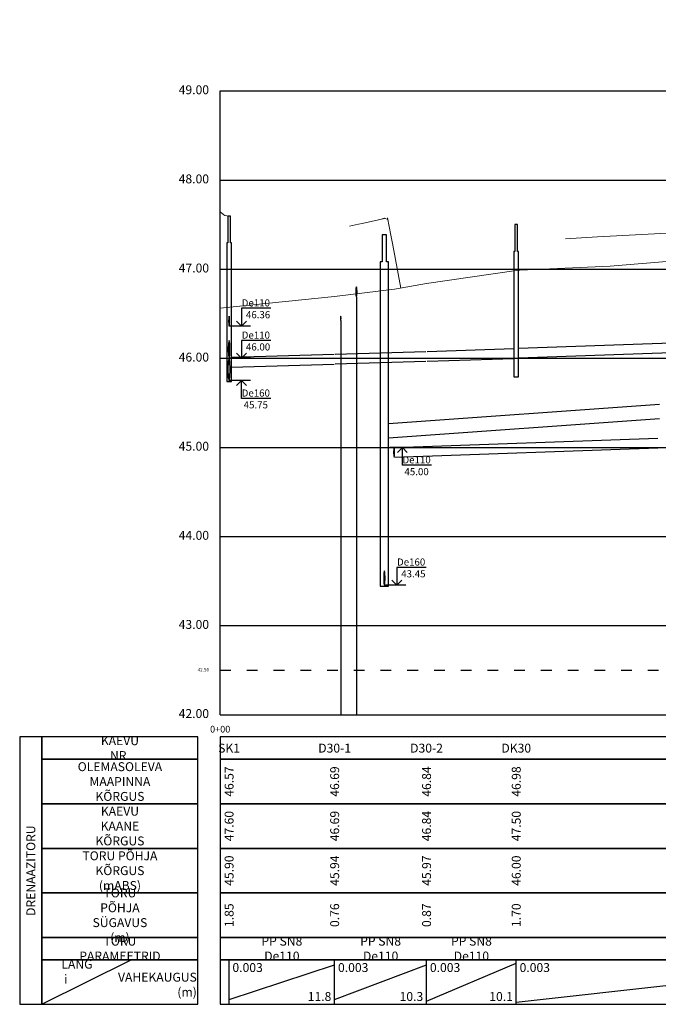
# Model space of a CAD drawing. Units: metres. Extents: x 547920 to 553443, y 6579877 to 6582252.
# Drawn here: x 552767 to 552838, y 6580769 to 6580880 of the extents above; entities that cross this region are included whole.
import ezdxf

# ---------------------------------------------------------------- set-up
doc = ezdxf.new("R2010")
doc.units = ezdxf.units.M
doc.header["$MEASUREMENT"] = 0
doc.linetypes.add('ACAD_ISO03W100', pattern=[30, 12, -18])
for name, color, linetype, lineweight in [('Pr_ABI', 2, 'Continuous', 30), ('Pr_PP_EG', 7, 'Continuous', 15), ('Pr_PP_FG', 1, 'Continuous', 15)]:
    doc.layers.add(name, color=color, linetype=linetype, lineweight=lineweight)
for name, color, linetype in [('Pr_Pikiprofiil', 7, 'Continuous'), ('VK_Pr_D_AP_PP', 3, 'Continuous'), ('VK_Pr_K_AP_ PP', 34, 'Continuous'), ('VK_Pr_Pikiprofiil', 7, 'Continuous'), ('VK_Pr_PP_ristuvad_torud', 8, 'Continuous'), ('VK_Pr_SK_AP_PP', 124, 'Continuous'), ('VK_Pr_toru_kaev', 7, 'Continuous'), ('VK_Pr_V_AP_PP', 5, 'Continuous')]:
    doc.layers.add(name, color=color, linetype=linetype)
doc.styles.add('1-1000VK', font='cour.ttf', dxfattribs={"width": 0.8, "height": 1.6})
doc.styles.add('ROMANC', font='romanc.shx')
doc.linetypes.add('PR_EL_1.1', pattern='A,2.5,-1.5,["W1.1",ROMANC,S=1.5,R=0,X=-0.8,Y=-0.8],-4.7,7.5', length=16.2)
doc.linetypes.add('PR_SIDE_1', pattern='A,2.5,-1.5,["S1",ROMANC,S=1.5,R=0,X=-0.8,Y=-0.8],-3,7.5', length=14.5)

# ---------------------------------------------------------------- blocks, each defined once
blk = doc.blocks.new('II')
at = {"layer": 'VK_Pr_Pikiprofiil', "flags": 128}
for points in [[(5.720485079554618, 2.435867852597237), (1.710196005466283, 2.435687252247334), (1.710196005466283, -0.002712747752666474), (1.710196005466283, -0.002712747752666474)], [(2.933838720298112, 0), (0, 0)], [(2.392948005420864, 0.6800392524290085), (1.710196005466283, -0.002712747752666474), (1.027444005511701, 0.6800392524290085)]]:
    blk.add_lwpolyline(points, dxfattribs=at)
blk = doc.blocks.new('*U802')
at = {"layer": 'VK_Pr_PP_ristuvad_torud', "color": 8, "linetype": 'Continuous', "lineweight": -3, "xscale": 0.820149229315212, "yscale": 0.820149229315212, "zscale": 0.820149229315212}
blk.add_blockref('II', (552807.7312082313, 6580816.066827993), dxfattribs=at)
at = {"layer": 'VK_Pr_PP_ristuvad_torud', "color": 8, "linetype": 'Continuous', "lineweight": -3, "char_height": 0.8, "style": '1-1000VK'}
for s, insert, attachment_point in [('{\\fTimes New Roman|b0|i0|c186|p18;De160}', (552810.7312082313, 6580818.666827993), 5), ('{\\fTimes New Roman|b0|i0|c0|p18;\\P43.45}', (552810.9812082313, 6580816.941827993), 8)]:
    blk.add_mtext(s, dxfattribs=dict(at, insert=insert, attachment_point=attachment_point))
blk = doc.blocks.new('III')
at = {"layer": 'VK_Pr_Pikiprofiil', "flags": 128}
for points in [[(2.933838720298112, 0), (0, 0)], [(2.392948005420864, -0.6854647479343415), (1.710196005466283, -0.002712747752666474), (1.027444005511701, -0.6854647479343415)], [(5.720485079554618, -2.44129334810257), (1.710196005466283, -2.441112747752666), (1.710196005466283, -0.002712747752666474), (1.710196005466283, -0.002712747752666474)]]:
    blk.add_lwpolyline(points, dxfattribs=at)
blk = doc.blocks.new('*U803')
at = {"layer": 'VK_Pr_PP_ristuvad_torud', "color": 8, "linetype": 'Continuous', "lineweight": -3, "xscale": 0.819237885342393, "yscale": 0.819237885342393, "zscale": 0.819237885342393}
blk.add_blockref('III', (552808.3425138461, 6580831.531276016), dxfattribs=at)
at = {"layer": 'VK_Pr_PP_ristuvad_torud', "color": 8, "linetype": 'Continuous', "lineweight": -3, "char_height": 0.8, "style": '1-1000VK'}
for s, insert, attachment_point in [('{\\fTimes New Roman|b0|i0|c186|p18;De110}', (552811.3425138461, 6580830.131276016), 5), ('{\\fTimes New Roman|b0|i0|c0|p18;\\P45.00}', (552811.3425138461, 6580828.406276016), 8)]:
    blk.add_mtext(s, dxfattribs=dict(at, insert=insert, attachment_point=attachment_point))
blk = doc.blocks.new('*U808')
at = {"layer": 'Pr_Pikiprofiil', "color": 7, "linetype": 'Continuous', "lineweight": -3, "extrusion": (0.9986479513450436, -0.0519833557434239, 0)}
for points, elevation in [([(6600688.378688673, 0), (6600687.989253407, 0)], 209962.4854790314), ([(6600687.607004101, 0), (6600687.996439365, 0)], 209962.6235278459)]:
    blk.add_lwpolyline(points, dxfattribs=dict(at, elevation=elevation))
at = {"layer": 'Pr_Pikiprofiil', "color": 7, "linetype": 'Continuous', "lineweight": -3, "extrusion": (0.9986479513450436, 0.0519833557434239, 0)}
for points, elevation in [([(6543214.721434389, 0), (6543214.331999124, 0)], 894151.7130705696), ([(6543214.714248433, 0), (6543215.103683697, 0)], 894151.851119384)]:
    blk.add_lwpolyline(points, dxfattribs=dict(at, elevation=elevation))
at = {"layer": 'Pr_Pikiprofiil', "color": 7, "linetype": 'Continuous', "lineweight": -3, "extrusion": (0.9569284482123198, -0.2903238622675745, 0)}
for points, elevation in [([(6457894.494653613, 0), (6457894.326311591, 0)], -1381583.217926753), ([(6457893.44203232, 0), (6457893.610374341, 0)], -1381582.898570505)]:
    blk.add_lwpolyline(points, dxfattribs=dict(at, elevation=elevation))
at = {"layer": 'Pr_Pikiprofiil', "color": 7, "linetype": 'Continuous', "lineweight": -3, "extrusion": (0.9569284482123198, 0.2903238622675745, 0)}
for points, elevation in [([(6136909.600758893, 0), (6136909.769100914, 0)], 2439572.089127115), ([(6136908.884821643, 0), (6136908.716479621, 0)], 2439571.769770867)]:
    blk.add_lwpolyline(points, dxfattribs=dict(at, elevation=elevation))
blk = doc.blocks.new('*U809')
at = {"layer": 'VK_Pr_PP_ristuvad_torud', "color": 8, "linetype": 'Continuous', "lineweight": -3, "xscale": 0.820149229315212, "yscale": 0.820149229315212, "zscale": 0.820149229315212}
blk.add_blockref('II', (552790.3010637054, 6580841.531276016), dxfattribs=at)
at = {"layer": 'VK_Pr_PP_ristuvad_torud', "color": 8, "linetype": 'Continuous', "lineweight": -3, "char_height": 0.8, "style": '1-1000VK'}
for s, insert, attachment_point in [('{\\fTimes New Roman|b0|i0|c186|p18;De110}', (552793.3010637054, 6580844.131276016), 5), ('{\\fTimes New Roman|b0|i0|c0|p18;\\P46.00}', (552793.5510637054, 6580842.406276016), 8)]:
    blk.add_mtext(s, dxfattribs=dict(at, insert=insert, attachment_point=attachment_point))
blk = doc.blocks.new('*U810')
at = {"layer": 'VK_Pr_PP_ristuvad_torud', "color": 8, "linetype": 'Continuous', "lineweight": -3, "xscale": 0.819237885342393, "yscale": 0.819237885342393, "zscale": 0.819237885342393}
blk.add_blockref('III', (552790.3010637054, 6580839.031276016), dxfattribs=at)
at = {"layer": 'VK_Pr_PP_ristuvad_torud', "color": 8, "linetype": 'Continuous', "lineweight": -3, "char_height": 0.8, "style": '1-1000VK'}
for s, insert, attachment_point in [('{\\fTimes New Roman|b0|i0|c186|p18;De160}', (552793.3010637054, 6580837.631276016), 5), ('{\\fTimes New Roman|b0|i0|c0|p18;\\P45.75}', (552793.3010637054, 6580835.906276016), 8)]:
    blk.add_mtext(s, dxfattribs=dict(at, insert=insert, attachment_point=attachment_point))
blk = doc.blocks.new('*U811')
at = {"layer": 'VK_Pr_PP_ristuvad_torud', "color": 8, "linetype": 'Continuous', "lineweight": -3, "xscale": 0.820149229315212, "yscale": 0.820149229315212, "zscale": 0.820149229315212}
blk.add_blockref('II', (552790.3010637054, 6580845.146297608), dxfattribs=at)
at = {"layer": 'VK_Pr_PP_ristuvad_torud', "color": 8, "linetype": 'Continuous', "lineweight": -3, "char_height": 0.8, "style": '1-1000VK'}
for s, insert, attachment_point in [('{\\fTimes New Roman|b0|i0|c186|p18;De110}', (552793.3010637054, 6580847.746297607), 5), ('{\\fTimes New Roman|b0|i0|c0|p18;\\P46.36}', (552793.5510637054, 6580846.021297608), 8)]:
    blk.add_mtext(s, dxfattribs=dict(at, insert=insert, attachment_point=attachment_point))
blk = doc.blocks.new('*U812')
at = {"layer": 'Pr_Pikiprofiil', "color": 7, "linetype": 'Continuous', "lineweight": -3}
for points in [[(552802.8085745004, 6580846.181920679), (552802.7990898564, 6580846.005143984)], [(552802.7990898564, 6580846.005143984), (552802.8085745004, 6580845.828367289)], [(552802.8638550569, 6580846.005143984), (552802.854370413, 6580846.181920679)], [(552802.854370413, 6580845.828367289), (552802.8638550569, 6580846.005143984)]]:
    blk.add_lwpolyline(points, dxfattribs=at)
at = {"layer": 'Pr_Pikiprofiil', "color": 7, "linetype": 'Continuous', "lineweight": -3, "extrusion": (0.9544217976394052, -0.2984611066634423, 0)}
for points, elevation in [([(6445893.257671024, 0), (6445893.180950955, 0)], -1436519.583938149), ([(6445892.780460125, 0), (6445892.857180191, 0)], -1436519.434707595)]:
    blk.add_lwpolyline(points, dxfattribs=dict(at, elevation=elevation))
at = {"layer": 'Pr_Pikiprofiil', "color": 7, "linetype": 'Continuous', "lineweight": -3, "extrusion": (0.9544217976394052, 0.2984611066634423, 0)}
for points, elevation in [([(6115912.567484285, 0), (6115912.490764217, 0)], 2491733.579015786), ([(6115912.891255048, 0), (6115912.967975115, 0)], 2491733.728246339)]:
    blk.add_lwpolyline(points, dxfattribs=dict(at, elevation=elevation))
blk = doc.blocks.new('*U813')
at = {"layer": 'VK_Pr_D_AP_PP', "color": 3, "linetype": 'Continuous', "lineweight": -3}
for p, q in [((552790.5610637054, 6580841.639076017), (552802.0831773671, 6580841.984739443)), ((552790.5610637054, 6580840.539076017), (552802.0831773671, 6580840.884739444))]:
    blk.add_line(p, q, dxfattribs=at)
blk = doc.blocks.new('*U814')
at = {"layer": 'VK_Pr_D_AP_PP', "color": 3, "linetype": 'Continuous', "lineweight": -3}
for p, q in [((552802.213177367, 6580841.993226017), (552812.3956073062, 6580842.298698914)), ((552802.213177367, 6580840.893226017), (552812.3956073062, 6580841.198698915))]:
    blk.add_line(p, q, dxfattribs=at)
blk = doc.blocks.new('*U815')
at = {"layer": 'VK_Pr_D_AP_PP', "color": 3, "linetype": 'Continuous', "lineweight": -3}
for p, q in [((552812.525607306, 6580842.303407033), (552822.266223792, 6580842.622751948)), ((552812.525607306, 6580841.203407033), (552822.266223792, 6580841.522751949))]:
    blk.add_line(p, q, dxfattribs=at)
blk = doc.blocks.new('*U816')
at = {"layer": 'VK_Pr_D_AP_PP', "color": 3, "linetype": 'Continuous', "lineweight": -3}
for p, q in [((552822.683723792, 6580856.531276016), (552822.368723792, 6580856.531276016)), ((552822.368723792, 6580856.531276016), (552822.368723792, 6580853.531276016)), ((552822.683723792, 6580853.531276016), (552822.683723792, 6580856.531276016)), ((552822.266223792, 6580853.531276016), (552822.266223792, 6580839.431276017)), ((552822.368723792, 6580853.531276016), (552822.266223792, 6580853.531276016)), ((552822.786223792, 6580853.531276016), (552822.683723792, 6580853.531276016)), ((552822.786223792, 6580839.431276017), (552822.786223792, 6580853.531276016)), ((552822.266223792, 6580839.431276017), (552822.786223792, 6580839.431276017))]:
    blk.add_line(p, q, dxfattribs=at)
blk = doc.blocks.new('*U817')
at = {"layer": 'VK_Pr_D_AP_PP', "color": 3, "linetype": 'Continuous', "lineweight": -3}
for p, q in [((552862.6720605383, 6580844.022267417), (552822.786223792, 6580842.640284616)), ((552862.6720605383, 6580842.922267417), (552822.786223792, 6580841.540284616))]:
    blk.add_line(p, q, dxfattribs=at)
blk = doc.blocks.new('*U821')
at = {"layer": 'VK_Pr_Pikiprofiil', "color": 7, "linetype": 'Continuous', "lineweight": -3}
for p, q in [((552790.3010637054, 6580769.583137459), (552802.148177367, 6580773.479414574)), ((552802.148177367, 6580769.583137459), (552812.4606073061, 6580773.479414574)), ((552812.4606073061, 6580769.402293241), (552822.526223792, 6580773.660258792)), ((552822.526223792, 6580769.281276016), (552862.9320605383, 6580773.781276016)), ((552862.9320605383, 6580769.359301844), (552925.7181197567, 6580773.703250189))]:
    blk.add_line(p, q, dxfattribs=at)
blk = doc.blocks.new('*U822')
at = {"layer": 'VK_Pr_Pikiprofiil', "color": 7, "linetype": 'Continuous', "lineweight": -3, "char_height": 1, "attachment_point": 9, "style": '1-1000VK'}
for s, insert in [('{\\fTimes New Roman|b0|i0|c0|p18;11.8}', (552801.773177367, 6580769.406276743)), ('{\\fTimes New Roman|b0|i0|c0|p18;10.3}', (552812.0856073061, 6580769.406276743)), ('{\\fTimes New Roman|b0|i0|c0|p18;10.1}', (552822.151223792, 6580769.406276743)), ('{\\fTimes New Roman|b0|i0|c0|p18;40.4}', (552862.5570605383, 6580769.406276743)), ('{\\fTimes New Roman|b0|i0|c0|p18;62.8}', (552925.3431197567, 6580769.406276743))]:
    blk.add_mtext(s, dxfattribs=dict(at, insert=insert))
blk = doc.blocks.new('*U823')
at = {"layer": 'VK_Pr_Pikiprofiil', "color": 7, "linetype": 'Continuous', "lineweight": -3, "char_height": 1, "attachment_point": 1, "style": '1-1000VK'}
for insert in [(552790.6760637054, 6580773.656276743), (552802.523177367, 6580773.656276743), (552812.8356073061, 6580773.656276743), (552822.901223792, 6580773.656276743), (552863.3070605383, 6580773.656276743)]:
    blk.add_mtext('{\\fTimes New Roman|b0|i0|c0|p18;0.003 }', dxfattribs=dict(at, insert=insert))
blk = doc.blocks.new('*U824')
at = {"layer": 'VK_Pr_Pikiprofiil', "color": 7, "linetype": 'Continuous', "lineweight": -3, "char_height": 1, "attachment_point": 5, "style": '1-1000VK'}
for insert in [(552796.2246205362, 6580775.281276631), (552807.3043923366, 6580775.281276631), (552817.493415549, 6580775.281276631), (552842.7291421652, 6580775.281276631), (552894.3250901476, 6580775.281276631)]:
    blk.add_mtext('{\\fTimes New Roman|b0|i0|c186|p18;P\\fTimes New Roman|b0|i0|c0|p18;P SN8 De110}', dxfattribs=dict(at, insert=insert))
blk = doc.blocks.new('*U825')
at = {"layer": 'Pr_Pikiprofiil', "color": 7, "linetype": 'Continuous', "lineweight": -3, "char_height": 1, "attachment_point": 5, "rotation": 90, "style": '1-1000VK'}
for s, insert in [('{\\fTimes New Roman|b0|i0|c0|p18;1.85}', (552790.3010637054, 6580779.031276575)), ('{\\fTimes New Roman|b0|i0|c0|p18;0.76}', (552802.148177367, 6580779.031276575)), ('{\\fTimes New Roman|b0|i0|c0|p18;0.87}', (552812.4606073061, 6580779.031276575)), ('{\\fTimes New Roman|b0|i0|c0|p18;1.70}', (552822.526223792, 6580779.031276575)), ('{\\fTimes New Roman|b0|i0|c0|p18;1.58}', (552862.9320605383, 6580779.031276575)), ('{\\fTimes New Roman|b0|i0|c0|p18;1.52}', (552925.7181197567, 6580779.031276575))]:
    blk.add_mtext(s, dxfattribs=dict(at, insert=insert))
blk = doc.blocks.new('*U826')
at = {"layer": 'VK_Pr_Pikiprofiil', "color": 7, "linetype": 'Continuous', "lineweight": -3, "char_height": 1, "attachment_point": 5, "rotation": 90, "style": '1-1000VK'}
for s, insert in [('{\\fTimes New Roman|b0|i0|c0|p18;45.90}', (552790.3010637054, 6580784.031276464)), ('{\\fTimes New Roman|b0|i0|c0|p18;45.94}', (552802.148177367, 6580784.031276464)), ('{\\fTimes New Roman|b0|i0|c0|p18;45.94}', (552802.148177367, 6580784.031276464)), ('{\\fTimes New Roman|b0|i0|c0|p18;45.97}', (552812.4606073061, 6580784.031276464)), ('{\\fTimes New Roman|b0|i0|c0|p18;45.97}', (552812.4606073061, 6580784.031276464)), ('{\\fTimes New Roman|b0|i0|c0|p18;46.00}', (552822.526223792, 6580784.031276464)), ('{\\fTimes New Roman|b0|i0|c0|p18;46.00}', (552822.526223792, 6580784.031276464)), ('{\\fTimes New Roman|b0|i0|c0|p18;46.14}', (552862.9320605383, 6580784.031276464)), ('{\\fTimes New Roman|b0|i0|c0|p18;46.14}', (552862.9320605383, 6580784.031276464)), ('{\\fTimes New Roman|b0|i0|c0|p18;46.35}', (552925.7181197567, 6580784.031276464))]:
    blk.add_mtext(s, dxfattribs=dict(at, insert=insert))
blk = doc.blocks.new('*U827')
at = {"layer": 'VK_Pr_Pikiprofiil', "color": 7, "linetype": 'Continuous', "lineweight": -3, "char_height": 1, "attachment_point": 5, "rotation": 90, "style": '1-1000VK'}
for s, insert in [('{\\fTimes New Roman|b0|i0|c0|p18;47.60}', (552790.3010637054, 6580789.031276352)), ('{\\fTimes New Roman|b0|i0|c0|p18;46.69}', (552802.148177367, 6580789.031276352)), ('{\\fTimes New Roman|b0|i0|c0|p18;46.84}', (552812.4606073061, 6580789.031276352)), ('{\\fTimes New Roman|b0|i0|c0|p18;47.50}', (552822.526223792, 6580789.031276352)), ('{\\fTimes New Roman|b0|i0|c0|p18;47.52}', (552862.9320605383, 6580789.031276352)), ('{\\fTimes New Roman|b0|i0|c0|p18;47.87}', (552925.7181197567, 6580789.031276352))]:
    blk.add_mtext(s, dxfattribs=dict(at, insert=insert))
blk = doc.blocks.new('*U828')
at = {"layer": 'Pr_Pikiprofiil', "color": 7, "linetype": 'Continuous', "lineweight": -3, "char_height": 1, "attachment_point": 5, "rotation": 90, "style": '1-1000VK'}
for s, insert in [('{\\fTimes New Roman|b0|i0|c0|p18;46.57}', (552790.3010637054, 6580794.03127624)), ('{\\fTimes New Roman|b0|i0|c0|p18;46.69}', (552802.148177367, 6580794.03127624)), ('{\\fTimes New Roman|b0|i0|c0|p18;46.84}', (552812.4606073061, 6580794.03127624)), ('{\\fTimes New Roman|b0|i0|c0|p18;46.98}', (552822.526223792, 6580794.03127624)), ('{\\fTimes New Roman|b0|i0|c0|p18;47.28}', (552862.9320605383, 6580794.03127624)), ('{\\fTimes New Roman|b0|i0|c0|p18;47.40}', (552925.7181197567, 6580794.03127624))]:
    blk.add_mtext(s, dxfattribs=dict(at, insert=insert))
blk = doc.blocks.new('*U829')
at = {"layer": 'Pr_Pikiprofiil', "color": 7, "linetype": 'Continuous', "lineweight": -3, "char_height": 1, "attachment_point": 5, "style": '1-1000VK'}
for s, insert in [('{\\fTimes New Roman|b0|i0|c0|p18;SK1}', (552790.3010637054, 6580797.781276128)), ('{\\fTimes New Roman|b0|i0|c0|p18;D30-1}', (552802.148177367, 6580797.781276128)), ('{\\fTimes New Roman|b0|i0|c0|p18;D30-2}', (552812.4606073061, 6580797.781276128)), ('{\\fTimes New Roman|b0|i0|c0|p18;DK30}', (552822.526223792, 6580797.781276128)), ('{\\fTimes New Roman|b0|i0|c0|p18;DK31}', (552862.9320605383, 6580797.781276128)), ('{\\fTimes New Roman|b0|i0|c0|p18;DK32}', (552925.7181197567, 6580797.781276128))]:
    blk.add_mtext(s, dxfattribs=dict(at, insert=insert))
blk = doc.blocks.new('*U830')
at = {"layer": 'Pr_PP_FG', "color": 1, "linetype": 'Continuous', "lineweight": 15, "ltscale": 2}
for p, q in [((552921.9684460459, 6580859.445249024), (552925.8285556621, 6580860.218458661)), ((552925.8285556621, 6580860.218458661), (552926.718119729, 6580860.267498779)), ((552890.7314101565, 6580858.908021593), (552894.5818059326, 6580859.049190403)), ((552894.5818059326, 6580859.049190403), (552894.7425142907, 6580859.064691617)), ((552894.7425142907, 6580859.064691617), (552894.8734371781, 6580859.077319857)), ((552894.8734371781, 6580859.077319857), (552894.9487001697, 6580859.08457939)), ((552894.9487001697, 6580859.08457939), (552894.9546005002, 6580859.085148511)), ((552894.9546005002, 6580859.085148511), (552895.8081800502, 6580859.169006165)), ((552895.8081800502, 6580859.169006165), (552901.3724159187, 6580859.370029712)), ((552901.3724159187, 6580859.370029712), (552901.964134414, 6580859.391597944)), ((552901.964134414, 6580859.391597944), (552907.6308436296, 6580859.596351285)), ((552907.6308436296, 6580859.596351285), (552908.4106489507, 6580859.581978063)), ((552908.4106489507, 6580859.581978063), (552908.4653506543, 6580859.581788262)), ((552908.4653506543, 6580859.581788262), (552908.5763705999, 6580859.581403052)), ((552908.5763705999, 6580859.581403052), (552908.7307717655, 6580859.580867321)), ((552908.7307717655, 6580859.580867321), (552908.7431292629, 6580859.580824443)), ((552908.7431292629, 6580859.580824443), (552908.7474218276, 6580859.580809549)), ((552908.7474218276, 6580859.580809549), (552912.6844843994, 6580859.724785754)), ((552912.6844843994, 6580859.724785754), (552912.7775979289, 6580859.723372682)), ((552912.7775979289, 6580859.723372682), (552912.9313554682, 6580859.72103929)), ((552912.9313554682, 6580859.72103929), (552913.0995043444, 6580859.718487496)), ((552913.0995043444, 6580859.718487496), (552913.1171598769, 6580859.718219561)), ((552913.1171598769, 6580859.718219561), (552915.4455787807, 6580859.803789114)), ((552915.4455787807, 6580859.803789114), (552915.4692933065, 6580859.803582545)), ((552915.4692933065, 6580859.803582545), (552915.6596209389, 6580859.801924673)), ((552915.6596209389, 6580859.801924673), (552915.9703223546, 6580859.799218269)), ((552915.9703223546, 6580859.799218269), (552916.425370849, 6580859.81603319)), ((552916.425370849, 6580859.81603319), (552916.5324082222, 6580859.816572268)), ((552916.5324082222, 6580859.816572268), (552916.5542158055, 6580859.816682099)), ((552916.5542158055, 6580859.816682099), (552916.6431311254, 6580859.817129908)), ((552916.6431311254, 6580859.817129908), (552918.6377352468, 6580859.890949657)), ((552918.6377352468, 6580859.890949657), (552918.8860623959, 6580859.885408852)), ((552918.8860623959, 6580859.885408852), (552918.9243997955, 6580859.884553448)), ((552918.9243997955, 6580859.884553448), (552919.627463109, 6580859.868866332)), ((552919.627463109, 6580859.868866332), (552919.7315335014, 6580859.866544259)), ((552919.7315335014, 6580859.866544259), (552919.784579724, 6580859.865360664)), ((552919.784579724, 6580859.865360664), (552920.3066191953, 6580859.88498624)), ((552920.3066191953, 6580859.88498624), (552920.3733534968, 6580859.880382493)), ((552920.3733534968, 6580859.880382493), (552920.3878370841, 6580859.879383325)), ((552920.3878370841, 6580859.879383325), (552921.9684460459, 6580859.445249024)), ((552789.3010706805, 6580857.927482251), (552789.3171520976, 6580857.949050139)), ((552789.3171520976, 6580857.949050139), (552789.6971737714, 6580857.64227686)), ((552882.9970741257, 6580858.480492681), (552883.072271993, 6580858.488032633)), ((552883.072271993, 6580858.488032633), (552883.1985237217, 6580858.500691661)), ((552883.1985237217, 6580858.500691661), (552883.569747497, 6580858.514622132)), ((552883.569747497, 6580858.514622132), (552884.0055266721, 6580858.544277231)), ((552884.0055266721, 6580858.544277231), (552884.8577735752, 6580858.602273271)), ((552884.8577735752, 6580858.602273271), (552886.1030109535, 6580858.648677597)), ((552886.1030109535, 6580858.648677597), (552886.3607735579, 6580858.664626175)), ((552886.3607735579, 6580858.664626175), (552886.6924163747, 6580858.676970301)), ((552886.6924163747, 6580858.676970301), (552886.8727219829, 6580858.69412626)), ((552886.8727219829, 6580858.69412626), (552887.2245944558, 6580858.727606691)), ((552887.2245944558, 6580858.727606691), (552887.4344425931, 6580858.747573601)), ((552887.4344425931, 6580858.747573601), (552887.473113704, 6580858.751253132)), ((552887.473113704, 6580858.751253132), (552887.48575074, 6580858.752455537)), ((552887.48575074, 6580858.752455537), (552890.2231855174, 6580858.853497193)), ((552890.2231855174, 6580858.853497193), (552890.3967228347, 6580858.872114981)), ((552890.3967228347, 6580858.872114981), (552890.5925132579, 6580858.893120171)), ((552890.5925132579, 6580858.893120171), (552890.7210499807, 6580858.906910111)), ((552890.7210499807, 6580858.906910111), (552890.7284602891, 6580858.90770512)), ((552890.7284602891, 6580858.90770512), (552890.7314101565, 6580858.908021593)), ((552789.6971737714, 6580857.64227686), (552789.8163023763, 6580857.554686621)), ((552789.8163023763, 6580857.554686621), (552790.2759991003, 6580857.490880458)), ((552805.2272245268, 6580856.66096872), (552807.0795804785, 6580857.079882525)), ((552807.0795804785, 6580857.079882525), (552807.5489224113, 6580857.193139932)), ((552807.5489224113, 6580857.193139932), (552807.6025995478, 6580857.20609282)), ((552807.6025995478, 6580857.20609282), (552807.7290712626, 6580857.236611845)), ((552807.7290712626, 6580857.236611845), (552807.7856859332, 6580857.222035135)), ((552807.7856859332, 6580857.222035135), (552808.0548639933, 6580857.152729238)), ((552808.0548639933, 6580857.152729238), (552808.076348052, 6580857.270293064)), ((552808.076348052, 6580857.270293064), (552808.0833313178, 6580857.308506485)), ((552808.0833313178, 6580857.308506485), (552808.4537523743, 6580855.357405666)), ((552858.0345882288, 6580856.601382622), (552861.3464480147, 6580856.781005452)), ((552861.3464480147, 6580856.781005452), (552862.9320605383, 6580856.869744662)), ((552862.9320605383, 6580856.869744662), (552868.0346747453, 6580857.167199343)), ((552803.8195584975, 6580856.342622383), (552804.818678373, 6580856.568575234)), ((552804.818678373, 6580856.568575234), (552805.2272245268, 6580856.66096872)), ((552822.5148180833, 6580856.529418318), (552822.526223792, 6580856.531276016)), ((552822.526223792, 6580856.531276016), (552822.5708675231, 6580856.531704507)), ((552838.0344338403, 6580855.502103677), (552841.6207164249, 6580855.694082099)), ((552841.6207164249, 6580855.694082099), (552848.0345110337, 6580856.051626577)), ((552848.0345110337, 6580856.051626577), (552851.5870690247, 6580856.241147571)), ((552851.5870690247, 6580856.241147571), (552858.0345882288, 6580856.601382622)), ((552808.4537523743, 6580855.357405666), (552808.6661036813, 6580854.238897949)), ((552828.0343566461, 6580854.950115635), (552831.6521687978, 6580855.146940188)), ((552831.6521687978, 6580855.146940188), (552838.0344338403, 6580855.502103677)), ((552808.6661036813, 6580854.238897949), (552809.5833095436, 6580849.409233275))]:
    blk.add_line(p, q, dxfattribs=at)
blk = doc.blocks.new('*U831')
at = {"layer": 'Pr_PP_EG', "color": 7, "linetype": 'Continuous', "lineweight": 15, "ltscale": 2}
for p, q in [((552867.39405267, 6580854.613435029), (552889.1112913144, 6580855.816941793)), ((552889.1112913144, 6580855.816941793), (552890.2815345732, 6580855.876503447)), ((552890.2815345732, 6580855.876503447), (552894.6996969796, 6580855.893171222)), ((552894.6996969796, 6580855.893171222), (552924.0224584468, 6580854.599553864)), ((552924.3503023564, 6580855.472286438), (552926.718119729, 6580855.629307318)), ((552862.9320605383, 6580854.355522746), (552867.39405267, 6580854.613435029)), ((552924.0224584468, 6580854.599553864), (552924.3503023564, 6580855.472286438)), ((552839.8188946561, 6580852.438307256), (552860.9051081975, 6580854.238487822)), ((552860.9051081975, 6580854.238487822), (552862.9320605383, 6580854.355522746)), ((552833.0787025371, 6580851.881649695), (552839.8188946561, 6580852.438307256)), ((552812.4606073061, 6580849.927353869), (552822.526223792, 6580851.373257065)), ((552822.526223792, 6580851.373257065), (552822.9097135314, 6580851.407765667)), ((552822.9097135314, 6580851.407765667), (552833.0787025371, 6580851.881649695)), ((552802.148177367, 6580848.480196148), (552808.8716373047, 6580849.276875427)), ((552808.8716373047, 6580849.276875427), (552812.4606073061, 6580849.927353869)), ((552789.3010706805, 6580847.154360901), (552802.148177367, 6580848.480196148))]:
    blk.add_line(p, q, dxfattribs=at)
blk = doc.blocks.new('*U832')
at = {"layer": 'VK_Pr_SK_AP_PP', "color": 124, "linetype": 'Continuous', "lineweight": -3}
for p, q in [((552790.4585637053, 6580857.488853863), (552790.1435637054, 6580857.488853863)), ((552790.1435637054, 6580857.488853863), (552790.1435637054, 6580854.488853863)), ((552790.4585637053, 6580854.488853863), (552790.4585637053, 6580857.488853863)), ((552790.0410637053, 6580854.488853863), (552790.0410637053, 6580838.931253863)), ((552790.1435637054, 6580854.488853863), (552790.0410637053, 6580854.488853863)), ((552790.5610637054, 6580854.488853863), (552790.4585637053, 6580854.488853863)), ((552790.5610637054, 6580838.931253863), (552790.5610637054, 6580854.488853863)), ((552790.2621728324, 6580846.085206337), (552790.2460637053, 6580845.696297607)), ((552790.2460637053, 6580845.696297607), (552790.2621728324, 6580845.307388877)), ((552790.3010637054, 6580846.246297607), (552790.2621728324, 6580846.085206337)), ((552790.3399545783, 6580846.085206337), (552790.3010637054, 6580846.246297607)), ((552790.3560637054, 6580845.696297607), (552790.3399545783, 6580846.085206337)), ((552790.3399545783, 6580845.307388877), (552790.3560637054, 6580845.696297607)), ((552790.2621728324, 6580845.307388877), (552790.3010637054, 6580845.146297608)), ((552790.3010637054, 6580845.146297608), (552790.3399545783, 6580845.307388877)), ((552790.3010637054, 6580843.531276016), (552790.2303530272, 6580843.238382798)), ((552790.3717743835, 6580843.238382798), (552790.3010637054, 6580843.531276016)), ((552790.2303530272, 6580843.238382798), (552790.2010637054, 6580842.531276016)), ((552790.2010637054, 6580842.531276016), (552790.2303530272, 6580841.824169235)), ((552790.4010637053, 6580842.531276016), (552790.3717743835, 6580843.238382798)), ((552790.3717743835, 6580841.824169235), (552790.4010637053, 6580842.531276016)), ((552790.3010637054, 6580841.531276016), (552790.2126753577, 6580841.165159493)), ((552790.2303530272, 6580841.824169235), (552790.3010637054, 6580841.531276016)), ((552790.3010637054, 6580841.531276016), (552790.3717743835, 6580841.824169235)), ((552790.389452053, 6580841.165159493), (552790.3010637054, 6580841.531276016)), ((552790.2126753577, 6580841.165159493), (552790.1760637054, 6580840.281276016)), ((552790.1760637054, 6580840.281276016), (552790.2126753577, 6580839.39739254)), ((552790.4260637054, 6580840.281276016), (552790.389452053, 6580841.165159493)), ((552790.389452053, 6580839.39739254), (552790.4260637054, 6580840.281276016)), ((552790.2126753577, 6580839.39739254), (552790.3010637054, 6580839.031276016)), ((552790.3010637054, 6580839.031276016), (552790.389452053, 6580839.39739254)), ((552790.0410637053, 6580838.931253863), (552790.5610637054, 6580838.931253863))]:
    blk.add_line(p, q, dxfattribs=at)
blk = doc.blocks.new('*U1114')
at = {"layer": 'VK_Pr_V_AP_PP', "color": 5, "linetype": 'Continuous', "lineweight": -3}
for p, q in [((552808.8837388993, 6580831.533552271), (552838.4029676036, 6580832.567295091)), ((552808.8837388993, 6580830.433552272), (552838.4029676036, 6580831.467295092))]:
    blk.add_line(p, q, dxfattribs=at)
blk = doc.blocks.new('*U1115')
at = {"layer": 'VK_Pr_K_AP_ PP', "color": 34, "linetype": 'Continuous', "lineweight": -3}
for p, q in [((552808.1912082313, 6580834.213325135), (552838.5949150656, 6580836.381160078)), ((552808.1912082313, 6580832.613325136), (552838.5949150656, 6580834.781160078))]:
    blk.add_line(p, q, dxfattribs=at)
blk = doc.blocks.new('*U1292')
at = {"layer": 'VK_Pr_V_AP_PP', "color": 5, "linetype": 'Continuous', "lineweight": -3}
for p, q in [((552808.7798480263, 6580831.370184747), (552808.7637388993, 6580830.981276017)), ((552808.7798480263, 6580831.370184747), (552808.7637388993, 6580830.981276017)), ((552808.8187388993, 6580831.531276016), (552808.7798480263, 6580831.370184747)), ((552808.8187388993, 6580831.531276016), (552808.7798480263, 6580831.370184747)), ((552808.8576297723, 6580831.370184747), (552808.8187388993, 6580831.531276016)), ((552808.8576297723, 6580831.370184747), (552808.8187388993, 6580831.531276016)), ((552808.8737388994, 6580830.981276017), (552808.8576297723, 6580831.370184747)), ((552808.8737388994, 6580830.981276017), (552808.8576297723, 6580831.370184747)), ((552808.7637388993, 6580830.981276017), (552808.7798480263, 6580830.592367287)), ((552808.7637388993, 6580830.981276017), (552808.7798480263, 6580830.592367287)), ((552808.7798480263, 6580830.592367287), (552808.8187388993, 6580830.431276017)), ((552808.7798480263, 6580830.592367287), (552808.8187388993, 6580830.431276017)), ((552808.8187388993, 6580830.431276017), (552808.8576297723, 6580830.592367287)), ((552808.8187388993, 6580830.431276017), (552808.8576297723, 6580830.592367287)), ((552808.8576297723, 6580830.592367287), (552808.8737388994, 6580830.981276017)), ((552808.8576297723, 6580830.592367287), (552808.8737388994, 6580830.981276017))]:
    blk.add_line(p, q, dxfattribs=at)
blk = doc.blocks.new('*U1302')
at = {"layer": 'VK_Pr_K_AP_ PP', "color": 34, "linetype": 'Continuous', "lineweight": -3}
for p, q in [((552807.9812082313, 6580855.369269513), (552807.4812082313, 6580855.369269513)), ((552807.4812082313, 6580855.369269513), (552807.4812082313, 6580852.369269513)), ((552807.9812082313, 6580852.369269513), (552807.9812082313, 6580855.369269513)), ((552807.2712082313, 6580852.369269513), (552807.2712082313, 6580815.966869513)), ((552807.4812082313, 6580852.369269513), (552807.2712082313, 6580852.369269513)), ((552808.1912082313, 6580852.369269513), (552807.9812082313, 6580852.369269513)), ((552808.1912082313, 6580815.966869513), (552808.1912082313, 6580852.369269513)), ((552807.6746396888, 6580817.432513418), (552807.6512082313, 6580816.866827993)), ((552807.6746396888, 6580817.432513418), (552807.6512082313, 6580816.866827993)), ((552807.7312082313, 6580817.666827993), (552807.6746396888, 6580817.432513418)), ((552807.7312082313, 6580817.666827993), (552807.6746396888, 6580817.432513418)), ((552807.7877767738, 6580817.432513418), (552807.7312082313, 6580817.666827993)), ((552807.7877767738, 6580817.432513418), (552807.7312082313, 6580817.666827993)), ((552807.8112082313, 6580816.866827993), (552807.7877767738, 6580817.432513418)), ((552807.8112082313, 6580816.866827993), (552807.7877767738, 6580817.432513418)), ((552807.2712082313, 6580815.966869513), (552808.1912082314, 6580815.966869513)), ((552807.6512082313, 6580816.866827993), (552807.6746396888, 6580816.301142568)), ((552807.6512082313, 6580816.866827993), (552807.6746396888, 6580816.301142568)), ((552807.6746396888, 6580816.301142568), (552807.7312082313, 6580816.066827993)), ((552807.6746396888, 6580816.301142568), (552807.7312082313, 6580816.066827993)), ((552807.7312082313, 6580816.066827993), (552807.7877767738, 6580816.301142568)), ((552807.7312082313, 6580816.066827993), (552807.7877767738, 6580816.301142568)), ((552807.7877767738, 6580816.301142568), (552807.8112082313, 6580816.866827993)), ((552807.7877767738, 6580816.301142568), (552807.8112082313, 6580816.866827993))]:
    blk.add_line(p, q, dxfattribs=at)
blk = doc.blocks.new('*U1303')
at = {"layer": 'Pr_PP_EG', "color": 7, "linetype": 'Continuous', "lineweight": -3}
for points in [[(-2.5, -10), (-2.5, -5), (-20, -5), (-20, -10)], [(0, -10), (137.4170490484685, -10), (137.4170490484685, -5), (0, -5)]]:
    blk.add_3dface(points, dxfattribs=at)
at = {"layer": 'VK_Pr_Pikiprofiil', "color": 9, "linetype": 'Continuous', "lineweight": -3}
for p, q in [((0, 70), (137.4170490484685, 70)), ((0, 60), (137.4170490484685, 60)), ((137.4170490484685, 0), (137.4170490484685, 58.73622276261449)), ((0, 0), (0, 56.39620623458177)), ((100, 0), (100, 57.28818492870778)), ((0, 50), (137.4170490484685, 50)), ((0, 40), (137.4170490484685, 40)), ((0, 30), (137.4170490484685, 30)), ((0, 20), (137.4170490484685, 20)), ((0, 10), (137.4170490484685, 10)), ((0, 0), (137.4170490484685, 0))]:
    blk.add_line(p, q, dxfattribs=at)
at = {"layer": 'VK_Pr_Pikiprofiil', "color": 8, "linetype": 'Continuous', "lineweight": -3}
for q in [(0, 70), (137.4170490484685, 0)]:
    blk.add_line((0, 0), q, dxfattribs=at)
at = {"layer": 'VK_Pr_Pikiprofiil', "color": 9, "linetype": 'ACAD_ISO03W100', "lineweight": -3, "ltscale": 0.1}
blk.add_line((0, 5), (137.4170490484685, 5), dxfattribs=at)
at = {"layer": 'VK_Pr_Pikiprofiil', "color": 7, "linetype": 'Continuous', "lineweight": -3}
for p, q in [((-20, -32.5), (-10, -27.5)), ((-20, -32.5), (-10, -27.5)), ((-20, -32.5), (-10, -27.5)), ((0.9999930248595774, -32.5), (0.9999930248595774, -27.5)), ((0.9999930248595774, -32.5), (0.9999930248595774, -27.5)), ((0.9999930248595774, -32.5), (0.9999930248595774, -27.5)), ((12.84710668656044, -32.5), (12.84710668656044, -27.5)), ((12.84710668656044, -32.5), (12.84710668656044, -27.5)), ((12.84710668656044, -32.5), (12.84710668656044, -27.5)), ((12.84710668656044, -32.5), (12.84710668656044, -27.5)), ((12.84710668656044, -32.5), (12.84710668656044, -27.5)), ((12.84710668656044, -32.5), (12.84710668656044, -27.5)), ((23.15953662560787, -32.5), (23.15953662560787, -27.5)), ((23.15953662560787, -32.5), (23.15953662560787, -27.5)), ((23.15953662560787, -32.5), (23.15953662560787, -27.5)), ((23.15953662560787, -32.5), (23.15953662560787, -27.5)), ((23.15953662560787, -32.5), (23.15953662560787, -27.5)), ((23.15953662560787, -32.5), (23.15953662560787, -27.5)), ((33.22515311150346, -32.5), (33.22515311150346, -27.5)), ((33.22515311150346, -32.5), (33.22515311150346, -27.5)), ((33.22515311150346, -32.5), (33.22515311150346, -27.5)), ((33.22515311150346, -32.5), (33.22515311150346, -27.5)), ((33.22515311150346, -32.5), (33.22515311150346, -27.5)), ((33.22515311150346, -32.5), (33.22515311150346, -27.5)), ((73.6309898578329, -32.5), (73.6309898578329, -27.5)), ((73.6309898578329, -32.5), (73.6309898578329, -27.5)), ((73.6309898578329, -32.5), (73.6309898578329, -27.5)), ((73.6309898578329, -32.5), (73.6309898578329, -27.5)), ((73.6309898578329, -32.5), (73.6309898578329, -27.5)), ((73.6309898578329, -32.5), (73.6309898578329, -27.5)), ((136.4170490761753, -32.5), (136.4170490761753, -27.5)), ((136.4170490761753, -32.5), (136.4170490761753, -27.5)), ((136.4170490761753, -32.5), (136.4170490761753, -27.5))]:
    blk.add_line(p, q, dxfattribs=at)
for points in [[(-20, -32.5), (-20, -2.5), (-22.5, -2.5), (-22.5, -32.5)], [(-2.5, -5), (-2.5, -2.5), (-20, -2.5), (-20, -5)], [(0, -5), (137.4170490484685, -5), (137.4170490484685, -2.5), (0, -2.5)], [(0, -32.5), (137.4170490484685, -32.5), (137.4170490484685, -2.5), (0, -2.5)], [(-2.5, -15), (-2.5, -10), (-20, -10), (-20, -15)], [(0, -15), (137.4170490484685, -15), (137.4170490484685, -10), (0, -10)], [(-2.5, -20), (-2.5, -15), (-20, -15), (-20, -20)], [(0, -20), (137.4170490484685, -20), (137.4170490484685, -15), (0, -15)], [(-2.5, -25), (-2.5, -20), (-20, -20), (-20, -25)], [(0, -25), (137.4170490484685, -25), (137.4170490484685, -20), (0, -20)], [(-2.5, -27.5), (-2.5, -25), (-20, -25), (-20, -27.5)], [(0, -27.5), (137.4170490484685, -27.5), (137.4170490484685, -25), (0, -25)], [(-2.5, -32.5), (-2.5, -27.5), (-20, -27.5), (-20, -32.5)], [(-2.5, -32.5), (-2.5, -27.5), (-20, -27.5), (-20, -32.5)], [(-2.5, -32.5), (-2.5, -27.5), (-20, -27.5), (-20, -32.5)], [(0, -32.5), (137.4170490484685, -32.5), (137.4170490484685, -27.5), (0, -27.5)], [(0, -32.5), (137.4170490484685, -32.5), (137.4170490484685, -27.5), (0, -27.5)], [(0, -32.5), (137.4170490484685, -32.5), (137.4170490484685, -27.5), (0, -27.5)]]:
    blk.add_3dface(points, dxfattribs=at)
at = {"layer": 'VK_Pr_Pikiprofiil', "color": 7, "linetype": 'Continuous', "lineweight": -3, "style": '1-1000VK'}
for s, insert, char_height, attachment_point in [('PIKIPROFIIL \\PDrenaaz-5', (68.70852452423424, 75), 1, 8), ('49.00', (-1.25, 70), 1, 6), ('48.00', (-1.25, 60), 1, 6), ('47.00', (-1.25, 50), 1, 6), ('46.00', (-1.25, 40), 1, 6), ('45.00', (-1.25, 30), 1, 6), ('44.00', (-1.25, 20), 1, 6), ('43.00', (-1.25, 10), 1, 6), ('42.50', (-1.25, 5), 0.375, 6), ('42.00', (-1.25, 0), 1, 6), ('0+00', (0, -1.25), 0.75, 2), ('1+00', (100, -1.25), 0.75, 2), ('1+37', (137.4170490484685, -1.25), 0.75, 2), ('{\\fTimes New Roman|b0|i0|c0|p18;KAEVU NR.}', (-11.25, -3.75), 1, 5), ('{\\fTimes New Roman|b0|i0|c186|p18;OLEMASOLEVA\\PMAAPINNA KÕRGUS}', (-11.25, -7.5), 1, 5), ('{\\fTimes New Roman|b0|i0|c0|p18;KAEVU KAANE\\PKÕRGUS        }', (-11.25, -12.5), 1, 5), ('{\\fTimes New Roman|b0|i0|c0|p18;TORU PÕHJA KÕRGUS\\P(mABS)}', (-11.25, -17.5), 1, 5), ('{\\fTimes New Roman|b0|i0|c0|p18;TORU PÕHJA\\PSÜGAVUS (m)}', (-11.25, -22.5), 1, 5), ('{\\fTimes New Roman|b0|i0|c0|p18;TORU PARAMEETRID}', (-11.25, -26.25), 1, 5), ('{\\fTimes New Roman|b0|i0|c0|p18;LANG  i\\P\\P      }', (-17.82354001444764, -30), 1, 4), ('{\\fTimes New Roman|b0|i0|c0|p18;LANG  i\\P\\P      }', (-17.82354001444764, -30), 1, 4), ('{\\fTimes New Roman|b0|i0|c0|p18;LANG  i\\P\\P      }', (-17.82354001444764, -30), 1, 4), ('{\\fTimes New Roman|b0|i0|c0|p18;VAHEKAUGUS (m)}', (-2.625, -31.625), 1, 9), ('{\\fTimes New Roman|b0|i0|c0|p18;  VAHEKAUGUS (m)}', (-2.625, -31.625), 1, 9), ('{\\fTimes New Roman|b0|i0|c0|p18;  VAHEKAUGUS (m)}', (-2.625, -31.625), 1, 9)]:
    blk.add_mtext(s, dxfattribs=dict(at, insert=insert, char_height=char_height, attachment_point=attachment_point))
at = {"layer": 'VK_Pr_Pikiprofiil', "color": 7, "linetype": 'Continuous', "lineweight": -3, "insert": (-21.25, -17.5), "char_height": 1, "attachment_point": 5, "rotation": 90, "style": '1-1000VK'}
blk.add_mtext('{\\fTimes New Roman|b0|i0|c186|p18;DRENAAZITORU}', dxfattribs=at)

msp = doc.modelspace()

# ---------------------------------------------------------------- linework, layer by layer
at = {"layer": 'Pr_ABI'}
msp.add_line((552789.3010706805, 6580801.531276016), (553443.4508028574, 6580801.531276016), dxfattribs=at)
at = {"layer": 'Pr_Pikiprofiil', "color": 104, "linetype": 'PR_SIDE_1', "ltscale": 0.5}
msp.add_line((552804.5869975116, 6580848.433360323), (552804.5869975116, 6580801.531276016), dxfattribs=at)
at = {"layer": 'Pr_Pikiprofiil', "color": 5, "linetype": 'PR_EL_1.1', "ltscale": 0.5}
msp.add_line((552802.831474598, 6580845.755139461), (552802.831474598, 6580801.531276016), dxfattribs=at)

# ---------------------------------------------------------------- block references
at = {"layer": 'Pr_Pikiprofiil', "color": 7, "linetype": 'Continuous', "lineweight": -3}
for name, p in [('*U1303', (552789.3010706805, 6580801.531276016)), ('*U830', (0, 0)), ('*U831', (0, 0)), ('*U811', (0, 0)), ('*U809', (0, 0)), ('*U810', (0, 0)), ('*U803', (0, 0)), ('*U802', (0, 0)), ('*U829', (0, 0)), ('*U828', (0, 0)), ('*U827', (0, 0)), ('*U826', (0, 0)), ('*U825', (0, 0)), ('*U824', (0, 0)), ('*U821', (0, 0)), ('*U823', (0, 0)), ('*U822', (0, 0))]:
    msp.add_blockref(name, p, dxfattribs=at)
at = {"layer": 'VK_Pr_toru_kaev', "color": 7, "linetype": 'Continuous', "lineweight": -3}
for name in ['*U832', '*U1302', '*U1292', '*U816', '*U808', '*U812', '*U817', '*U815', '*U813', '*U814', '*U1115', '*U1114']:
    msp.add_blockref(name, (0, 0), dxfattribs=at)

doc.saveas('drawing.dxf')
